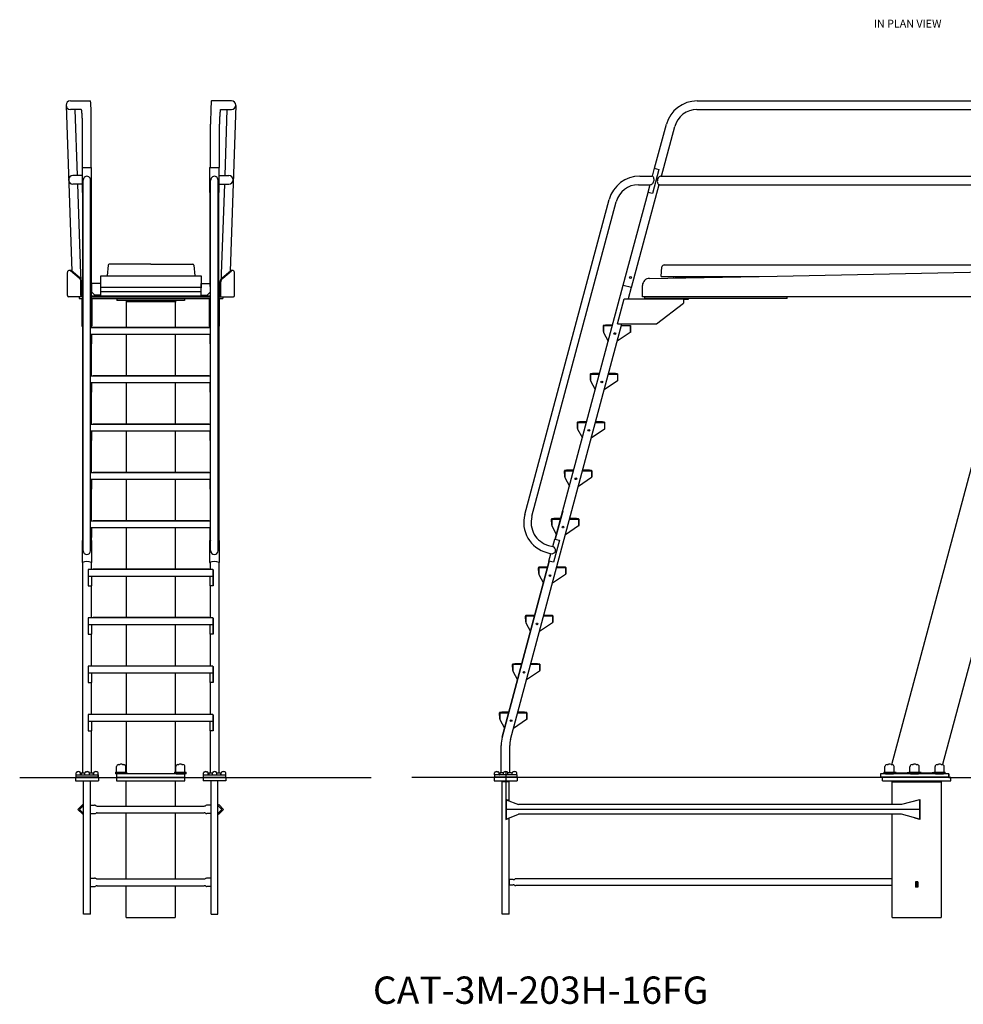
# Model space of a CAD drawing. Extents: x -39 to 303, y -321 to 124.
# Drawn here: x -29 to 178, y -321 to -105 of the extents above; entities that cross this region are included whole.
import ezdxf

# ---------------------------------------------------------------- set-up
doc = ezdxf.new("R2010")
doc.units = 0
doc.header["$LTSCALE"] = 6
doc.header["$MEASUREMENT"] = 0
doc.layers.get('0').update_dxf_attribs({"linetype": 'CONTINUOUS'})
doc.styles.add('ARIAL', font='ARIAL.TTF')
doc.styles.get("Standard").update_dxf_attribs({"font": 'simplex'})

msp = doc.modelspace()

# ---------------------------------------------------------------- linework, layer by layer
at = {"color": 7}
for p, q in [((-17.7, -123.1), (-13.3, -123.1)), ((-13.26, -123.14), (-13.3, -123.1)), ((13.26, -123.14), (13.3, -123.1)), ((17.69, -123.1), (13.3, -123.1)), ((119.91, -123.1), (223.59, -123.1)), ((-18.65, -124.1), (-17.36, -160.48)), ((-15.31, -125), (-17.7, -125)), ((-16.71, -125), (-16.2, -139.47)), ((-15.25, -125.05), (-15.31, -125)), ((15.24, -125.05), (15.3, -125)), ((15.3, -125), (17.69, -125)), ((16.7, -125), (16.19, -139.47)), ((18.64, -124.1), (17.36, -160.48)), ((119.9, -125), (223.59, -125)), ((-15.05, -137.73), (-15.05, -128.24)), ((-13.1, -137.73), (-13.1, -128.24)), ((13.1, -137.73), (13.1, -128.24)), ((15.05, -137.73), (15.05, -128.24)), ((110.6, -137.9), (113.2, -128.24)), ((112.11, -139.6), (115.02, -128.74)), ((-15.11, -137.73), (-15.11, -143.23)), ((-15.11, -137.73), (-13.03, -137.73)), ((-13.03, -141.56), (-13.03, -137.73)), ((12.86, -137.73), (12.86, -143.23)), ((12.86, -137.73), (14.99, -137.73)), ((14.99, -141.67), (14.99, -137.73)), ((110.53, -137.88), (110.07, -139.62)), ((111.54, -138.15), (110.12, -143.46)), ((110.53, -137.88), (111.54, -138.15)), ((-15.11, -139.47), (-17.12, -139.47)), ((-14.89, -221.9), (-14.89, -140.47)), ((-13.26, -221.9), (-13.26, -140.47)), ((13.11, -163.87), (13.11, -140.47)), ((14.74, -163.87), (14.74, -140.47)), ((15.11, -139.47), (17.11, -139.47)), ((107.34, -139.6), (109.96, -139.6)), ((111.99, -139.6), (222.31, -139.6)), ((-15.11, -141.37), (-17.12, -141.37)), ((-16.13, -141.37), (-15.44, -161.07)), ((-13.03, -143.23), (-13.03, -141.56)), ((14.99, -143.23), (14.99, -141.67)), ((15.11, -141.37), (17.11, -141.37)), ((16.13, -141.37), (15.44, -161.07)), ((105.56, -164.06), (111.6, -141.49)), ((107.05, -141.5), (109.66, -141.5)), ((109.56, -141.5), (109.11, -143.19)), ((111.71, -141.5), (221.42, -141.5)), ((-15.11, -143.23), (-14.89, -143.23)), ((-15.02, -143.23), (-15.02, -163.87)), ((-13.26, -143.23), (-13.03, -143.23)), ((-13.12, -143.23), (-13.12, -163.87)), ((12.86, -143.23), (13.11, -143.23)), ((12.98, -163.87), (12.98, -143.23)), ((14.74, -143.23), (14.99, -143.23)), ((14.88, -163.87), (14.88, -143.23)), ((82.09, -213.93), (100.62, -144.75)), ((103.72, -163.56), (109.18, -143.21)), ((110.12, -143.46), (109.11, -143.19)), ((83.66, -214.32), (102.17, -145.24)), ((-9.43, -159.2), (-9.63, -161.5)), ((0, -158.97), (-9.18, -158.97)), ((0, -158.97), (9.17, -158.97)), ((9.42, -159.2), (9.62, -161.5)), ((112.04, -161.63), (112.22, -159.56)), ((112.71, -159.1), (137.49, -159.1)), ((137.49, -159.1), (191.47, -159.1)), ((-18.36, -165.85), (-18.36, -160.85)), ((-15.78, -162), (-17.67, -160.38)), ((-15.62, -161.97), (-17.48, -160.38)), ((-15.44, -161.07), (-15.44, -161.11)), ((-15.44, -161.11), (-15.4, -162.21)), ((-11, -161.5), (11, -161.5)), ((-11, -164.12), (-11, -161.5)), ((11, -161.5), (11, -164.11)), ((13.11, -221.9), (13.11, -161.19)), ((14.74, -221.9), (14.74, -161.19)), ((15.44, -161.11), (15.4, -162.21)), ((15.44, -161.07), (15.44, -161.11)), ((15.62, -161.97), (17.48, -160.38)), ((15.77, -162), (17.66, -160.38)), ((18.36, -165.85), (18.36, -160.85)), ((109.49, -162.1), (137.49, -161.56)), ((112.04, -161.63), (133.58, -161.63)), ((114.79, -162), (114.79, -161.63)), ((115.1, -162), (115.1, -161.94)), ((117.29, -161.94), (115.1, -161.94)), ((117.29, -161.63), (117.29, -161.94)), ((137.49, -161.56), (211.42, -160.1)), ((-15.36, -165.85), (-15.36, -162.85)), ((-15.18, -162.75), (-15.02, -162.91)), ((-15.18, -165.85), (-15.17, -162.85)), ((-15.02, -163.87), (-14.99, -163.81)), ((-15.02, -163.87), (-15.02, -219.61)), ((-13.25, -164), (-13, -164)), ((-13.16, -163.81), (-13.12, -163.87)), ((-13.12, -163.87), (-13.12, -172.9)), ((-13, -164), (-13.12, -164)), ((-13, -165.05), (-13, -163.22)), ((-11, -163.22), (-13, -163.22)), ((-11, -163.22), (-13, -163.22)), ((-11, -165.91), (-11, -163.22)), ((-11, -165.91), (-11, -163.22)), ((-11, -164), (11, -164)), ((-11, -164), (11, -164)), ((11, -165.91), (11, -163.22)), ((11, -163.22), (12.98, -163.22)), ((13.01, -163.81), (12.98, -163.87)), ((12.98, -163.87), (12.98, -172.9)), ((14.88, -163.87), (14.84, -163.81)), ((15.18, -162.75), (14.88, -163.07)), ((14.88, -163.87), (14.88, -219.61)), ((15.18, -162.75), (15.02, -162.91)), ((15.17, -165.85), (15.17, -162.85)), ((15.36, -165.85), (15.36, -162.85)), ((88.77, -219.35), (103.72, -163.57)), ((103.73, -163.53), (105.56, -164.03)), ((104.9, -166.5), (105.56, -164.03)), ((107.94, -166.1), (107.94, -163.6)), ((-15.02, -166.1), (-18.11, -166.1)), ((-15.02, -166.1), (-18.11, -166.1)), ((-15.75, -166.1), (-15.75, -166.47)), ((-15.75, -166.47), (-15.02, -166.47)), ((-15.11, -165.91), (-15.02, -165.91)), ((-13.12, -164.92), (-12.18, -165.91)), ((-13.12, -165.91), (12.98, -165.91)), ((-12, -166.1), (-13.12, -166.1)), ((-13.11, -166.1), (-13.12, -166.1)), ((-13.12, -166.47), (12.98, -166.47)), ((-13.11, -166.1), (12.98, -166.1)), ((-13.06, -164.99), (-13, -164.99)), ((-13, -165), (-13.04, -165)), ((-11, -165.72), (-12.36, -165.72)), ((11, -165), (-11, -165)), ((11, -165.72), (12.36, -165.72)), ((12.98, -165.07), (12.18, -165.91)), ((14.88, -165.91), (15.11, -165.91)), ((14.88, -166.1), (18.11, -166.1)), ((14.88, -166.47), (15.75, -166.47)), ((15.75, -166.1), (15.75, -166.47)), ((109.49, -166.1), (107.94, -166.1)), ((109.49, -166.1), (107.94, -166.1)), ((108.44, -166.48), (108.44, -166.1)), ((109.49, -166.48), (108.44, -166.48)), ((131.94, -166.1), (109.49, -166.1)), ((137.49, -166.48), (109.49, -166.48)), ((137.49, -166.1), (111.39, -166.1)), ((212.94, -166.1), (137.49, -166.1)), ((139.69, -166.48), (137.49, -166.48)), ((139.69, -166.48), (139.69, -166.1)), ((-15.21, -166.73), (-15.21, -172.53)), ((-15.02, -172.53), (-15.02, -166.77)), ((-13.12, -166.77), (-13.12, -172.53)), ((-12.94, -172.53), (-12.94, -166.73)), ((-7.5, -166.53), (-7.5, -166.91)), ((7.35, -166.53), (-7.5, -166.53)), ((7.35, -166.91), (-7.5, -166.91)), ((-5.5, -166.91), (5.56, -166.91)), ((-5.5, -167.11), (5.52, -167.11)), ((-5.42, -167.11), (-5.42, -172.85)), ((5.33, -167.11), (5.33, -172.85)), ((7.35, -166.53), (7.35, -166.91)), ((12.79, -166.73), (12.79, -172.53)), ((12.98, -172.53), (12.98, -166.77)), ((14.88, -166.77), (14.88, -172.53)), ((15.06, -172.53), (15.06, -166.73)), ((102.47, -172.03), (103.94, -166.53)), ((102.47, -172.03), (103.94, -166.53)), ((103.94, -166.53), (117.94, -166.53)), ((111, -172.03), (116.94, -167.53)), ((116.94, -166.53), (116.94, -167.53)), ((117.94, -166.71), (116.94, -166.71)), ((117.94, -166.53), (117.94, -166.71)), ((162.68, -268.84), (189.98, -166.97)), ((201.11, -166.97), (173.81, -268.84)), ((-15.21, -172.53), (-15.02, -172.53)), ((13.11, -172.9), (-13.26, -172.9)), ((-13.12, -172.53), (-12.94, -172.53)), ((-12.7, -172.85), (-12.7, -172.9)), ((12.81, -172.85), (-12.7, -172.85)), ((12.81, -172.88), (-12.7, -172.88)), ((12.55, -172.85), (12.55, -172.9)), ((12.79, -172.53), (12.98, -172.53)), ((14.88, -172.53), (15.06, -172.53)), ((78.96, -263.3), (103.42, -172.03)), ((99.33, -172.44), (99.33, -173.76)), ((99.35, -172.47), (99.42, -172.38)), ((99.39, -173.76), (99.35, -172.47)), ((101.36, -172.38), (99.39, -172.38)), ((99.39, -172.44), (99.39, -173.94)), ((99.39, -172.44), (101.34, -172.44)), ((99.39, -172.47), (99.39, -173.76)), ((99.42, -172.38), (101.35, -172.39)), ((101.34, -172.44), (99.42, -172.44)), ((101.37, -172.33), (99.83, -172.33)), ((101.36, -172.37), (99.83, -172.37)), ((101.36, -172.38), (99.83, -172.38)), ((102.47, -172.03), (111, -172.03)), ((103.34, -172.4), (105.27, -172.41)), ((105.26, -172.44), (105.26, -173.94)), ((105.26, -172.47), (105.26, -173.76)), ((105.27, -172.41), (105.32, -172.48)), ((105.32, -172.48), (105.32, -173.77)), ((105.33, -172.44), (105.33, -173.76)), ((13.11, -174.4), (-13.26, -174.4)), ((-13.07, -174.4), (-13.07, -176.46)), ((-5.42, -174.4), (-5.42, -183.52)), ((5.33, -174.4), (5.33, -183.52)), ((12.92, -174.4), (12.92, -176.46)), ((99.39, -173.94), (100.43, -175.86)), ((105.26, -173.94), (102.39, -175.89)), ((105.32, -173.77), (105.28, -173.95)), ((-13.26, -176.46), (-13.07, -176.46)), ((-13.12, -176.46), (-13.12, -183.52)), ((13.11, -176.46), (12.92, -176.46)), ((12.98, -176.46), (12.98, -183.52)), ((13.11, -183.52), (-13.26, -183.52)), ((12.81, -183.47), (-12.7, -183.47)), ((-12.7, -183.47), (-12.7, -183.52)), ((12.81, -183.5), (-12.7, -183.5)), ((12.81, -183.47), (12.81, -183.52)), ((96.48, -183.07), (96.48, -184.39)), ((96.5, -183.1), (96.57, -183)), ((96.54, -184.39), (96.5, -183.1)), ((98.51, -183.01), (96.54, -183.01)), ((96.54, -183.07), (98.5, -183.07)), ((96.54, -183.07), (96.54, -184.57)), ((96.54, -183.1), (96.54, -184.39)), ((96.57, -183), (98.5, -183.01)), ((98.5, -183.07), (96.57, -183.07)), ((98.53, -182.96), (96.98, -182.96)), ((98.52, -182.99), (96.98, -182.99)), ((98.51, -183.01), (96.98, -183.01)), ((102.39, -183.07), (100.46, -183.07)), ((100.46, -183.07), (102.42, -183.07)), ((101.98, -182.99), (100.48, -182.99)), ((101.98, -183.01), (100.48, -183.01)), ((102.42, -183.01), (100.48, -183.01)), ((101.98, -182.96), (100.49, -182.96)), ((100.49, -183.02), (102.42, -183.03)), ((101.98, -182.96), (101.98, -183.01)), ((102.42, -183.03), (102.47, -183.11)), ((102.42, -183.07), (102.42, -184.57)), ((102.42, -183.1), (102.42, -184.39)), ((102.47, -183.11), (102.47, -184.4)), ((102.48, -183.07), (102.48, -184.39)), ((13.11, -185.02), (-13.26, -185.02)), ((-13.07, -185.02), (-13.07, -187.08)), ((-5.42, -185.02), (-5.42, -194.14)), ((5.33, -185.02), (5.33, -194.09)), ((12.92, -185.02), (12.92, -187.08)), ((96.54, -184.57), (97.58, -186.48)), ((102.42, -184.57), (99.54, -186.51)), ((102.47, -184.4), (102.43, -184.57)), ((-13.26, -187.08), (-13.07, -187.08)), ((-13.12, -187.08), (-13.12, -194.14)), ((13.11, -187.08), (12.92, -187.08)), ((12.98, -187.08), (12.98, -194.14)), ((13.11, -194.14), (-13.26, -194.14)), ((12.81, -194.09), (-12.7, -194.09)), ((-12.7, -194.09), (-12.7, -194.14)), ((12.81, -194.12), (-12.7, -194.12)), ((12.81, -194.09), (12.81, -194.14)), ((93.63, -193.69), (93.63, -195.02)), ((93.66, -193.72), (93.72, -193.63)), ((93.69, -195.02), (93.66, -193.72)), ((95.66, -193.63), (93.69, -193.63)), ((93.69, -193.69), (93.69, -195.19)), ((93.69, -193.69), (95.65, -193.69)), ((93.69, -193.72), (93.69, -195.02)), ((93.72, -193.63), (95.66, -193.64)), ((95.65, -193.69), (93.72, -193.69)), ((95.68, -193.58), (94.13, -193.58)), ((95.67, -193.62), (94.13, -193.62)), ((95.66, -193.63), (94.13, -193.63)), ((97.62, -193.69), (99.57, -193.69)), ((99.54, -193.69), (97.62, -193.69)), ((99.57, -193.63), (97.63, -193.63)), ((99.13, -193.63), (97.63, -193.63)), ((99.13, -193.62), (97.64, -193.62)), ((97.64, -193.65), (99.57, -193.66)), ((99.13, -193.58), (97.65, -193.58)), ((99.13, -193.58), (99.13, -193.63)), ((99.57, -193.66), (99.62, -193.73)), ((99.57, -193.69), (99.57, -195.19)), ((99.57, -193.72), (99.57, -195.02)), ((99.62, -193.73), (99.63, -195.02)), ((99.63, -193.69), (99.63, -195.02)), ((13.11, -195.64), (-13.26, -195.64)), ((-13.07, -195.64), (-13.07, -197.7)), ((-5.42, -195.64), (-5.42, -204.76)), ((5.33, -195.64), (5.33, -204.76)), ((12.92, -195.64), (12.92, -197.7)), ((93.69, -195.19), (94.73, -197.11)), ((99.57, -195.19), (96.69, -197.14)), ((99.63, -195.02), (99.59, -195.2)), ((-13.26, -197.7), (-13.07, -197.7)), ((-13.12, -197.7), (-13.12, -204.76)), ((13.11, -197.7), (12.92, -197.7)), ((12.98, -197.7), (12.98, -204.76)), ((13.11, -204.76), (-13.26, -204.76)), ((12.81, -204.71), (-12.7, -204.71)), ((-12.7, -204.71), (-12.7, -204.76)), ((12.81, -204.74), (-12.7, -204.74)), ((12.81, -204.71), (12.81, -204.76)), ((90.78, -204.32), (90.78, -205.64)), ((90.81, -204.35), (90.88, -204.25)), ((90.85, -205.64), (90.81, -204.35)), ((92.82, -204.26), (90.84, -204.26)), ((90.85, -204.32), (92.8, -204.32)), ((90.85, -204.32), (90.85, -205.82)), ((90.85, -204.35), (90.85, -205.64)), ((90.88, -204.25), (92.81, -204.26)), ((92.8, -204.32), (90.88, -204.32)), ((92.83, -204.21), (91.28, -204.21)), ((92.82, -204.24), (91.28, -204.24)), ((92.82, -204.26), (91.28, -204.26)), ((96.69, -204.32), (94.77, -204.32)), ((94.77, -204.32), (96.72, -204.32)), ((96.29, -204.26), (94.78, -204.26)), ((96.73, -204.26), (94.78, -204.26)), ((96.29, -204.24), (94.79, -204.24)), ((96.29, -204.21), (94.8, -204.21)), ((94.8, -204.27), (96.73, -204.28)), ((96.29, -204.21), (96.29, -204.26)), ((96.72, -204.32), (96.72, -205.82)), ((96.72, -204.35), (96.72, -205.64)), ((96.73, -204.28), (96.77, -204.36)), ((96.77, -204.36), (96.78, -205.65)), ((96.79, -204.32), (96.79, -205.64)), ((13.11, -206.26), (-13.26, -206.26)), ((-13.07, -206.26), (-13.07, -208.32)), ((-5.42, -206.26), (-5.42, -215.38)), ((5.33, -206.26), (5.33, -215.38)), ((12.92, -206.26), (12.92, -208.32)), ((90.85, -205.82), (91.89, -207.73)), ((96.72, -205.82), (93.85, -207.76)), ((96.78, -205.65), (96.74, -205.82)), ((-13.26, -208.32), (-13.07, -208.32)), ((-13.12, -208.32), (-13.12, -215.38)), ((13.11, -208.32), (12.92, -208.32)), ((12.98, -208.32), (12.98, -215.38)), ((90.42, -213.19), (88.77, -219.35)), ((13.11, -215.38), (-13.26, -215.38)), ((12.81, -215.33), (-12.7, -215.33)), ((-12.7, -215.33), (-12.7, -215.38)), ((12.81, -215.36), (-12.7, -215.36)), ((12.81, -215.33), (12.81, -215.38)), ((87.94, -214.94), (87.94, -216.27)), ((87.96, -214.97), (88.03, -214.88)), ((88, -216.27), (87.96, -214.97)), ((89.97, -214.88), (88, -214.88)), ((88, -214.94), (88, -216.44)), ((88, -214.94), (89.95, -214.94)), ((88, -214.97), (88, -216.27)), ((88.03, -214.88), (89.96, -214.89)), ((89.95, -214.94), (88.03, -214.94)), ((89.98, -214.83), (88.44, -214.83)), ((89.97, -214.87), (88.44, -214.87)), ((89.97, -214.88), (88.44, -214.88)), ((91.92, -214.94), (93.88, -214.94)), ((93.85, -214.94), (91.92, -214.94)), ((93.44, -214.87), (91.94, -214.87)), ((93.88, -214.88), (91.94, -214.88)), ((93.44, -214.88), (91.94, -214.88)), ((93.44, -214.83), (91.95, -214.83)), ((91.95, -214.9), (93.88, -214.91)), ((93.44, -214.83), (93.44, -214.88)), ((93.88, -214.91), (93.93, -214.98)), ((93.88, -214.94), (93.88, -216.44)), ((93.88, -214.97), (93.88, -216.27)), ((93.93, -214.98), (93.93, -216.28)), ((93.94, -214.94), (93.94, -216.27)), ((13.11, -216.88), (-13.26, -216.88)), ((-13.07, -216.88), (-13.07, -218.94)), ((-5.42, -216.88), (-5.42, -225.95)), ((5.33, -216.88), (5.33, -225.95)), ((12.92, -216.88), (12.92, -218.94)), ((88, -216.44), (89.04, -218.36)), ((93.88, -216.44), (91, -218.39)), ((93.93, -216.28), (93.89, -216.45)), ((-15.11, -219.66), (-15.11, -224.49)), ((-13.26, -218.94), (-13.07, -218.94)), ((-13.12, -218.94), (-13.12, -219.61)), ((-13.03, -219.66), (-13.03, -224.49)), ((12.89, -219.66), (12.89, -224.49)), ((12.92, -218.94), (12.92, -219.63)), ((14.88, -218.94), (14.88, -219.61)), ((14.97, -219.66), (14.97, -224.49)), ((88.23, -220.95), (88.67, -219.32)), ((89.69, -219.59), (88.4, -224.42)), ((88.67, -219.32), (89.69, -219.59)), ((86.9, -222.27), (87.81, -222.52)), ((87.32, -220.7), (88.23, -220.95)), ((87.37, -224.15), (87.81, -222.52)), ((-15.11, -224.49), (-15.02, -224.49)), ((-15.02, -224.44), (-15.02, -270.67)), ((-13.12, -224.44), (-13.12, -226)), ((-13.12, -224.49), (-13.03, -224.49)), ((12.89, -224.49), (12.98, -224.49)), ((12.98, -224.44), (12.98, -226)), ((14.88, -224.44), (14.88, -270.67)), ((14.88, -224.49), (14.97, -224.49)), ((87.48, -224.18), (77.13, -262.82)), ((77.13, -262.81), (87.48, -224.18)), ((88.4, -224.42), (87.37, -224.15)), ((-13.82, -226.06), (-13.82, -227.56)), ((-13.82, -226.06), (-13.82, -229.56)), ((-13.73, -226.02), (-13.79, -226.06)), ((-13.79, -226.06), (-13.79, -227.5)), ((13.61, -226), (-13.76, -226)), ((-13.76, -226), (-13.76, -227.5)), ((-13.76, -226.94), (-13.76, -229.56)), ((12.81, -225.95), (-12.7, -225.95)), ((-12.7, -225.95), (-12.7, -226)), ((12.81, -225.98), (-12.7, -225.98)), ((12.81, -225.95), (12.81, -226)), ((13.67, -226.06), (13.52, -226.06)), ((13.58, -226.02), (13.64, -226.06)), ((13.61, -226), (13.61, -227.5)), ((13.61, -226.94), (13.61, -229.56)), ((13.64, -226.06), (13.64, -227.5)), ((13.67, -226.06), (13.67, -229.56)), ((13.67, -226.06), (13.67, -227.56)), ((85.09, -225.57), (85.09, -226.89)), ((85.11, -225.6), (85.18, -225.5)), ((85.15, -226.89), (85.11, -225.6)), ((87.12, -225.51), (85.15, -225.51)), ((85.15, -225.57), (87.11, -225.57)), ((85.15, -225.57), (85.15, -227.07)), ((85.15, -225.6), (85.15, -226.89)), ((85.18, -225.5), (87.12, -225.51)), ((87.11, -225.57), (85.18, -225.57)), ((87.14, -225.46), (85.59, -225.46)), ((87.13, -225.49), (85.59, -225.49)), ((87.12, -225.51), (85.59, -225.51)), ((91, -225.57), (89.07, -225.57)), ((89.07, -225.57), (91.03, -225.57)), ((90.59, -225.49), (89.09, -225.49)), ((90.59, -225.51), (89.09, -225.51)), ((91.03, -225.51), (89.09, -225.51)), ((90.59, -225.46), (89.1, -225.46)), ((89.1, -225.52), (91.03, -225.53)), ((90.59, -225.46), (90.59, -225.51)), ((91.03, -225.53), (91.08, -225.61)), ((91.03, -225.57), (91.03, -227.07)), ((91.03, -225.6), (91.03, -226.89)), ((91.09, -226.9), (91.05, -227.07)), ((91.08, -225.61), (91.09, -226.9)), ((91.09, -225.57), (91.09, -226.89)), ((-13.82, -227.56), (-13.76, -227.56)), ((13.67, -227.5), (-13.76, -227.5)), ((-13.07, -227.5), (-13.07, -229.56)), ((-5.42, -227.5), (-5.42, -236.62)), ((5.33, -227.5), (5.33, -236.62)), ((12.92, -227.5), (12.92, -229.56)), ((13.67, -227.56), (13.61, -227.56)), ((85.15, -227.07), (86.19, -228.98)), ((91.03, -227.07), (88.15, -229.01)), ((-13.82, -229.56), (-13.07, -229.56)), ((-13.12, -229.56), (-13.12, -236.62)), ((13.67, -229.56), (12.92, -229.56)), ((12.98, -229.56), (12.98, -236.62)), ((-13.82, -236.68), (-13.82, -238.18)), ((-13.82, -236.68), (-13.82, -240.18)), ((-13.73, -236.64), (-13.79, -236.68)), ((-13.79, -236.68), (-13.79, -238.12)), ((13.61, -236.62), (-13.76, -236.62)), ((-13.76, -236.62), (-13.76, -238.12)), ((-13.76, -237.56), (-13.76, -240.18)), ((12.81, -236.57), (-12.7, -236.57)), ((-12.7, -236.57), (-12.7, -236.62)), ((12.81, -236.6), (-12.7, -236.6)), ((12.81, -236.57), (12.81, -236.62)), ((13.58, -236.64), (13.64, -236.68)), ((13.61, -236.62), (13.61, -238.12)), ((13.61, -237.56), (13.61, -240.18)), ((13.64, -236.68), (13.64, -238.12)), ((13.67, -236.68), (13.67, -240.18)), ((13.67, -236.68), (13.67, -238.18)), ((82.24, -236.19), (82.24, -237.52)), ((82.27, -236.22), (82.34, -236.13)), ((82.31, -237.52), (82.27, -236.22)), ((84.28, -236.13), (82.3, -236.13)), ((82.31, -236.19), (82.31, -237.69)), ((82.31, -236.19), (84.26, -236.19)), ((82.31, -236.22), (82.31, -237.52)), ((82.31, -237.69), (83.35, -239.61)), ((82.34, -236.13), (84.27, -236.14)), ((84.26, -236.19), (82.34, -236.19)), ((84.29, -236.08), (82.74, -236.08)), ((84.28, -236.12), (82.74, -236.12)), ((84.28, -236.13), (82.74, -236.13)), ((88.18, -237.69), (85.3, -239.64)), ((86.23, -236.19), (88.18, -236.19)), ((88.15, -236.19), (86.23, -236.19)), ((88.18, -236.13), (86.24, -236.13)), ((87.74, -236.13), (86.24, -236.13)), ((87.74, -236.12), (86.25, -236.12)), ((87.74, -236.08), (86.26, -236.08)), ((86.26, -236.15), (88.19, -236.16)), ((87.74, -236.08), (87.74, -236.13)), ((88.18, -236.19), (88.18, -237.69)), ((88.18, -236.22), (88.18, -237.52)), ((88.19, -236.16), (88.23, -236.23)), ((88.24, -237.53), (88.2, -237.7)), ((88.23, -236.23), (88.24, -237.53)), ((88.24, -236.19), (88.24, -237.52)), ((-13.82, -238.18), (-13.76, -238.18)), ((13.67, -238.12), (-13.76, -238.12)), ((-13.07, -238.12), (-13.07, -240.18)), ((-5.42, -238.12), (-5.42, -247.19)), ((5.33, -238.12), (5.33, -247.24)), ((12.92, -238.12), (12.92, -240.18)), ((13.67, -238.18), (13.61, -238.18)), ((-13.82, -240.18), (-13.07, -240.18)), ((-13.12, -240.18), (-13.12, -247.24)), ((13.67, -240.18), (12.92, -240.18)), ((12.98, -240.18), (12.98, -247.24)), ((-13.82, -247.3), (-13.82, -248.8)), ((-13.82, -247.3), (-13.82, -250.8)), ((-13.73, -247.26), (-13.79, -247.3)), ((-13.79, -247.3), (-13.79, -248.74)), ((13.61, -247.24), (-13.76, -247.24)), ((-13.76, -247.24), (-13.76, -248.74)), ((-13.76, -248.18), (-13.76, -250.8)), ((12.81, -247.19), (-12.7, -247.19)), ((-12.7, -247.19), (-12.7, -247.24)), ((12.81, -247.22), (-12.7, -247.22)), ((12.81, -247.19), (12.81, -247.24)), ((13.58, -247.26), (13.64, -247.3)), ((13.61, -247.24), (13.61, -248.74)), ((13.61, -248.18), (13.61, -250.8)), ((13.64, -247.3), (13.64, -248.74)), ((13.67, -247.3), (13.67, -250.8)), ((13.67, -247.3), (13.67, -248.8)), ((79.4, -246.82), (79.4, -248.14)), ((79.42, -246.85), (79.49, -246.75)), ((79.46, -248.14), (79.42, -246.85)), ((81.43, -246.76), (79.46, -246.76)), ((79.46, -246.82), (81.41, -246.82)), ((79.46, -246.82), (79.46, -248.32)), ((79.46, -246.85), (79.46, -248.14)), ((79.46, -248.32), (80.5, -250.23)), ((79.49, -246.75), (81.42, -246.76)), ((81.41, -246.82), (79.49, -246.82)), ((81.44, -246.71), (79.9, -246.71)), ((81.43, -246.74), (79.9, -246.74)), ((81.43, -246.76), (79.9, -246.76)), ((85.34, -248.32), (82.46, -250.26)), ((85.31, -246.82), (83.38, -246.82)), ((83.38, -246.82), (85.34, -246.82)), ((84.9, -246.74), (83.4, -246.74)), ((84.9, -246.76), (83.4, -246.76)), ((85.34, -246.76), (83.4, -246.76)), ((84.9, -246.71), (83.41, -246.71)), ((83.41, -246.77), (85.34, -246.78)), ((84.9, -246.71), (84.9, -246.76)), ((85.34, -246.78), (85.39, -246.86)), ((85.34, -246.82), (85.34, -248.32)), ((85.34, -246.85), (85.34, -248.14)), ((85.39, -248.15), (85.35, -248.32)), ((85.39, -246.86), (85.39, -248.15)), ((85.4, -246.82), (85.4, -248.14)), ((-13.82, -248.8), (-13.76, -248.8)), ((-13.82, -250.8), (-13.07, -250.8)), ((13.67, -248.74), (-13.76, -248.74)), ((-13.12, -250.8), (-13.12, -257.86)), ((-13.07, -248.74), (-13.07, -250.8)), ((-5.42, -248.74), (-5.42, -257.81)), ((5.33, -248.74), (5.33, -257.86)), ((12.92, -248.74), (12.92, -250.8)), ((13.67, -250.8), (12.92, -250.8)), ((12.98, -250.8), (12.98, -257.86)), ((13.67, -248.8), (13.61, -248.8)), ((-13.82, -257.92), (-13.82, -261.42)), ((-13.82, -257.92), (-13.82, -259.42)), ((-13.82, -259.42), (-13.76, -259.42)), ((-13.73, -257.88), (-13.79, -257.92)), ((-13.79, -257.92), (-13.79, -259.36)), ((13.61, -257.86), (-13.76, -257.86)), ((-13.76, -257.86), (-13.76, -259.36)), ((-13.76, -258.8), (-13.76, -261.42)), ((13.67, -259.36), (-13.76, -259.36)), ((-13.07, -259.36), (-13.07, -261.42)), ((12.81, -257.81), (-12.7, -257.81)), ((-12.7, -257.81), (-12.7, -257.86)), ((12.81, -257.84), (-12.7, -257.84)), ((-5.42, -259.36), (-5.42, -270.52)), ((5.33, -259.36), (5.33, -270.52)), ((12.81, -257.81), (12.81, -257.86)), ((12.92, -259.36), (12.92, -261.42)), ((13.58, -257.88), (13.64, -257.92)), ((13.61, -257.86), (13.61, -259.36)), ((13.61, -258.8), (13.61, -261.42)), ((13.67, -259.42), (13.61, -259.42)), ((13.64, -257.92), (13.64, -259.36)), ((13.67, -257.92), (13.67, -259.42)), ((13.67, -257.92), (13.67, -261.42)), ((76.55, -257.44), (76.55, -258.77)), ((76.57, -257.47), (76.64, -257.38)), ((76.61, -258.77), (76.57, -257.47)), ((78.58, -257.38), (76.61, -257.38)), ((76.61, -257.44), (76.61, -258.95)), ((76.61, -257.44), (78.57, -257.44)), ((76.61, -257.47), (76.61, -258.77)), ((76.61, -258.95), (77.65, -260.86)), ((76.64, -257.38), (78.57, -257.39)), ((78.57, -257.44), (76.64, -257.44)), ((78.6, -257.33), (77.05, -257.33)), ((78.59, -257.37), (77.05, -257.37)), ((78.58, -257.38), (77.05, -257.38)), ((82.49, -258.95), (79.61, -260.89)), ((80.53, -257.44), (82.49, -257.44)), ((82.46, -257.44), (80.53, -257.44)), ((82.05, -257.37), (80.55, -257.37)), ((82.49, -257.38), (80.55, -257.38)), ((82.05, -257.38), (80.55, -257.38)), ((82.05, -257.33), (80.56, -257.33)), ((80.56, -257.4), (82.49, -257.41)), ((82.05, -257.33), (82.05, -257.38)), ((82.49, -257.41), (82.54, -257.48)), ((82.49, -257.44), (82.49, -258.95)), ((82.49, -257.47), (82.49, -258.77)), ((82.55, -258.78), (82.51, -258.95)), ((82.54, -257.48), (82.55, -258.78)), ((82.55, -257.44), (82.55, -258.77)), ((-13.82, -261.42), (-13.07, -261.42)), ((-13.12, -261.42), (-13.12, -270.67)), ((13.67, -261.42), (12.92, -261.42)), ((12.98, -261.42), (12.98, -270.67)), ((76.89, -270.67), (76.89, -264.61)), ((78.79, -270.67), (78.79, -264.61)), ((-7.55, -270.52), (-7.55, -269.29)), ((-7.09, -268.84), (-6.86, -268.84)), ((-6.22, -268.84), (-5.99, -268.84)), ((-5.53, -270.52), (-5.53, -269.29)), ((5.45, -270.52), (5.45, -269.29)), ((5.91, -268.84), (6.14, -268.84)), ((6.78, -268.84), (7.01, -268.84)), ((7.47, -270.52), (7.47, -269.29)), ((161.18, -270.52), (161.18, -269.29)), ((161.64, -268.84), (161.87, -268.84)), ((162.51, -268.84), (162.74, -268.84)), ((163.2, -270.52), (163.2, -269.29)), ((166.68, -270.52), (166.68, -269.29)), ((167.14, -268.84), (167.37, -268.84)), ((168.01, -268.84), (168.24, -268.84)), ((168.7, -270.52), (168.7, -269.29)), ((172.18, -270.52), (172.18, -269.29)), ((172.64, -268.84), (172.87, -268.84)), ((173.51, -268.84), (173.74, -268.84)), ((174.2, -270.52), (174.2, -269.29)), ((-28.82, -271.68), (48.37, -271.68)), ((-11.54, -271.68), (-16.54, -271.68)), ((-16.54, -271.68), (-16.54, -272.43)), ((-16.45, -271.11), (-16.45, -270.67)), ((-16.45, -271.11), (-11.57, -271.11)), ((-16.45, -271.68), (-16.45, -271.11)), ((-11.58, -271.61), (-16.45, -271.61)), ((-16.45, -271.61), (-11.57, -271.61)), ((-16.45, -271.68), (-11.57, -271.68)), ((-16.22, -270.44), (-16.11, -270.44)), ((-15.79, -270.44), (-15.68, -270.44)), ((-15.45, -271.11), (-15.45, -270.67)), ((-15.32, -270.74), (-15.32, -271.05)), ((-15.26, -270.67), (-14.51, -270.67)), ((-14.51, -271.11), (-14.51, -270.67)), ((-14.28, -270.44), (-14.17, -270.44)), ((-13.86, -270.44), (-13.74, -270.44)), ((-13.52, -271.11), (-13.52, -270.67)), ((-13.52, -270.67), (-12.76, -270.67)), ((-12.7, -270.74), (-12.7, -271.05)), ((-12.57, -271.11), (-12.57, -270.67)), ((-12.23, -270.44), (-12.35, -270.44)), ((-11.8, -270.44), (-11.92, -270.44)), ((-11.58, -271.11), (-11.58, -270.67)), ((-11.58, -271.11), (-11.58, -271.61)), ((-11.57, -271.68), (-11.57, -271.11)), ((-11.54, -271.68), (-11.54, -272.43)), ((-7.8, -270.52), (-5.3, -270.52)), ((-7.8, -270.52), (-7.8, -270.87)), ((-7.8, -270.72), (-5.3, -270.72)), ((7.7, -270.87), (-7.8, -270.87)), ((6.46, -270.87), (-7.54, -270.87)), ((-7.54, -270.87), (-7.54, -271.62)), ((-7.54, -271.62), (7.46, -271.62)), ((-7.54, -271.62), (-7.54, -271.68)), ((7.46, -271.68), (-7.54, -271.68)), ((-7.54, -271.68), (-7.54, -272.43)), ((-5.3, -270.87), (-5.3, -270.52)), ((5.2, -270.52), (5.2, -270.87)), ((5.2, -270.52), (7.7, -270.52)), ((5.2, -270.72), (7.7, -270.72)), ((5.56, -270.87), (7.34, -270.87)), ((7.46, -271.68), (7.46, -270.87)), ((7.46, -272.43), (7.46, -271.68)), ((7.7, -270.87), (7.7, -270.52)), ((11.46, -271.68), (11.46, -272.43)), ((11.46, -271.68), (16.46, -271.68)), ((11.55, -271.11), (11.55, -270.67)), ((11.55, -271.11), (16.43, -271.11)), ((11.55, -271.68), (11.55, -271.11)), ((11.55, -271.61), (16.43, -271.61)), ((11.55, -271.68), (16.43, -271.68)), ((11.78, -270.44), (11.89, -270.44)), ((12.21, -270.44), (12.32, -270.44)), ((12.55, -271.11), (12.55, -270.67)), ((12.68, -270.74), (12.68, -271.05)), ((12.74, -270.67), (13.49, -270.67)), ((13.49, -271.11), (13.49, -270.67)), ((13.72, -270.44), (13.83, -270.44)), ((14.14, -270.44), (14.26, -270.44)), ((14.48, -271.11), (14.48, -270.67)), ((14.48, -270.67), (15.24, -270.67)), ((15.3, -270.74), (15.3, -271.05)), ((15.43, -271.11), (15.43, -270.67)), ((15.77, -270.44), (15.65, -270.44)), ((16.2, -270.44), (16.08, -270.44)), ((16.42, -271.11), (16.42, -270.67)), ((16.43, -271.68), (16.43, -271.11)), ((16.46, -271.68), (16.46, -272.43)), ((160.19, -271.68), (57.28, -271.68)), ((75.4, -271.67), (75.4, -272.42)), ((80.4, -271.67), (75.4, -271.67)), ((75.4, -272.42), (80.4, -272.42)), ((75.47, -271.11), (75.47, -270.66)), ((80.34, -271.11), (75.47, -271.11)), ((75.47, -271.11), (75.47, -271.68)), ((80.34, -271.61), (75.47, -271.61)), ((80.34, -271.68), (75.47, -271.68)), ((75.7, -270.44), (75.81, -270.44)), ((76.12, -270.44), (76.24, -270.44)), ((76.46, -271.11), (76.46, -270.66)), ((76.59, -270.74), (76.59, -271.05)), ((77.41, -270.67), (76.65, -270.67)), ((77.15, -301.67), (77.15, -272.42)), ((77.41, -271.11), (77.41, -270.66)), ((77.75, -270.44), (77.63, -270.44)), ((77.9, -270.39), (77.9, -278.16)), ((78.18, -270.44), (78.06, -270.44)), ((78.4, -271.11), (78.4, -270.66)), ((79.15, -270.67), (78.4, -270.67)), ((78.65, -276.82), (78.65, -272.42)), ((79.22, -270.74), (79.22, -271.05)), ((79.34, -271.11), (79.34, -270.66)), ((79.68, -270.44), (79.57, -270.44)), ((80.11, -270.44), (80, -270.44)), ((80.34, -271.11), (80.34, -270.66)), ((80.34, -271.11), (80.34, -271.61)), ((80.34, -271.11), (80.34, -271.68)), ((80.4, -271.67), (80.4, -272.42)), ((175.19, -270.87), (160.19, -270.87)), ((160.19, -270.87), (160.19, -271.62)), ((160.19, -270.87), (160.19, -271.62)), ((175.19, -270.87), (160.19, -270.87)), ((160.19, -271.62), (160.19, -271.68)), ((160.19, -271.62), (175.19, -271.62)), ((175.19, -271.62), (160.19, -271.62)), ((175.19, -271.68), (160.19, -271.68)), ((175.65, -271.67), (160.65, -271.67)), ((160.65, -272.42), (160.65, -271.67)), ((160.65, -272.42), (175.65, -272.42)), ((160.93, -270.52), (160.93, -270.87)), ((160.93, -270.52), (163.43, -270.52)), ((160.93, -270.72), (163.43, -270.72)), ((161.29, -270.87), (163.07, -270.87)), ((173.25, -270.87), (162.12, -270.87)), ((162.78, -272.42), (173.53, -272.42)), ((162.78, -277.61), (162.78, -272.42)), ((163.62, -270.57), (163.42, -270.57)), ((163.62, -270.77), (163.42, -270.77)), ((163.43, -270.87), (163.43, -270.52)), ((163.61, -270.67), (166.04, -270.67)), ((166.05, -270.57), (166.43, -270.57)), ((166.05, -270.75), (166.43, -270.75)), ((166.43, -270.52), (168.93, -270.52)), ((166.43, -270.52), (166.43, -270.87)), ((166.43, -270.72), (168.93, -270.72)), ((166.79, -270.87), (168.57, -270.87)), ((168.93, -270.87), (168.93, -270.52)), ((169.13, -270.56), (168.93, -270.56)), ((169.13, -270.77), (168.93, -270.77)), ((169.12, -270.67), (171.52, -270.67)), ((171.52, -270.77), (171.92, -270.76)), ((171.54, -270.57), (171.93, -270.56)), ((171.93, -270.52), (174.43, -270.52)), ((171.93, -270.52), (171.93, -270.87)), ((171.93, -270.72), (174.43, -270.72)), ((172.29, -270.87), (174.07, -270.87)), ((172.29, -270.87), (174.07, -270.87)), ((173.53, -272.42), (173.53, -302.42)), ((174.43, -270.87), (174.43, -270.52)), ((175.19, -271.62), (175.19, -270.87)), ((175.19, -270.87), (175.19, -271.62)), ((175.19, -271.62), (175.19, -271.68)), ((175.19, -271.68), (230.32, -271.68)), ((175.65, -272.42), (175.65, -271.67)), ((-16.54, -272.43), (-11.54, -272.43)), ((-14.79, -301.68), (-14.79, -272.43)), ((-13.29, -301.68), (-13.29, -272.43)), ((-7.54, -272.43), (7.46, -272.43)), ((-5.42, -272.43), (5.33, -272.43)), ((-5.42, -277.93), (-5.42, -272.43)), ((5.33, -272.43), (5.33, -277.93)), ((16.46, -272.43), (11.46, -272.43)), ((13.21, -301.68), (13.21, -272.43)), ((14.71, -301.68), (14.71, -272.43)), ((77.05, -272.53), (78.73, -272.53)), ((162.81, -272.62), (173.66, -272.62)), ((78.63, -276.75), (77.93, -276.5)), ((77.93, -276.5), (77.93, -280.87)), ((77.98, -276.55), (77.98, -280.8)), ((77.98, -276.55), (80.7, -277.61)), ((168.8, -276.55), (164.78, -277.61)), ((167.72, -276.78), (168.81, -276.5)), ((168.8, -276.55), (168.8, -280.8)), ((168.81, -276.5), (168.81, -280.87)), ((-16.03, -278.68), (-14.97, -277.62)), ((-14.97, -279.74), (-16.03, -278.68)), ((-15.68, -278.68), (-14.79, -277.79)), ((-14.79, -279.56), (-15.68, -278.68)), ((-14.79, -277.79), (-14.97, -277.62)), ((-13.29, -277.75), (-12.39, -277.75)), ((-12.15, -277.81), (-12.05, -277.86)), ((-11.81, -277.93), (11.72, -277.93)), ((12.06, -277.81), (11.97, -277.86)), ((13.21, -277.75), (12.3, -277.75)), ((14.71, -277.79), (14.88, -277.62)), ((15.59, -278.68), (14.71, -277.79)), ((14.71, -279.56), (15.59, -278.68)), ((15.94, -278.68), (14.88, -277.62)), ((14.88, -279.74), (15.94, -278.68)), ((168.8, -278.71), (77.98, -278.67)), ((164.78, -277.61), (80.7, -277.61)), ((-14.79, -279.56), (-14.97, -279.74)), ((-13.29, -279.61), (-12.39, -279.61)), ((-12.15, -279.54), (-12.05, -279.49)), ((-11.81, -279.43), (11.72, -279.43)), ((-5.42, -293.93), (-5.42, -279.43)), ((5.33, -279.43), (5.33, -293.93)), ((12.06, -279.54), (11.97, -279.49)), ((13.21, -279.61), (12.3, -279.61)), ((14.71, -279.56), (14.88, -279.74)), ((77.93, -280.87), (78.63, -280.59)), ((77.98, -280.8), (80.7, -279.74)), ((78.65, -301.67), (78.65, -280.53)), ((164.78, -279.74), (80.7, -279.74)), ((162.78, -302.42), (162.78, -279.74)), ((168.8, -280.8), (164.78, -279.74)), ((168.81, -280.87), (167.72, -280.59)), ((-13.29, -293.75), (-12.39, -293.75)), ((-12.15, -293.81), (-12.05, -293.86)), ((-11.81, -293.93), (11.72, -293.93)), ((12.06, -293.81), (11.97, -293.86)), ((13.21, -293.75), (12.3, -293.75)), ((78.65, -293.98), (78.65, -295.36)), ((79.8, -294.04), (79.9, -293.99)), ((162.78, -293.92), (80.14, -293.92)), ((162.72, -293.74), (162.72, -295.56)), ((162.78, -295.42), (162.78, -293.92)), ((-13.29, -295.61), (-12.39, -295.61)), ((-12.15, -295.54), (-12.05, -295.49)), ((-11.81, -295.43), (11.72, -295.43)), ((-5.42, -302.43), (-5.42, -295.43)), ((5.33, -295.43), (5.33, -302.43)), ((12.06, -295.54), (11.97, -295.49)), ((13.21, -295.61), (12.3, -295.61)), ((79.56, -294.1), (78.65, -294.1)), ((78.65, -295.24), (79.56, -295.24)), ((79.8, -295.31), (79.9, -295.36)), ((162.78, -295.42), (80.14, -295.42)), ((167.9, -294.58), (167.9, -295.74)), ((168.4, -294.58), (167.9, -294.58)), ((167.9, -295.06), (168.4, -295.06)), ((168.4, -295.74), (167.9, -295.74)), ((168.4, -294.58), (168.4, -295.74)), ((-13.29, -301.68), (-14.79, -301.68)), ((-5.42, -302.43), (5.33, -302.43)), ((13.21, -301.68), (14.71, -301.68)), ((78.65, -301.67), (77.15, -301.67)), ((162.78, -302.42), (173.53, -302.42))]:
    msp.add_line(p, q, dxfattribs=at)
for centre, radius in [((105.28, -161.88), 0.219), ((101.86, -174.19), 0.195), ((101.86, -174.19), 0.188), ((99.01, -184.82), 0.195), ((99.01, -184.82), 0.188), ((96.16, -195.44), 0.195), ((96.16, -195.44), 0.195), ((96.16, -195.44), 0.188), ((96.16, -195.44), 0.188), ((93.32, -206.07), 0.195), ((93.32, -206.07), 0.188), ((93.32, -206.07), 0.188), ((93.32, -206.07), 0.188), ((90.47, -216.69), 0.188), ((90.47, -216.69), 0.188), ((90.47, -216.69), 0.188), ((90.47, -216.69), 0.188), ((87.62, -227.32), 0.188), ((87.62, -227.32), 0.188), ((87.62, -227.32), 0.188), ((87.62, -227.32), 0.188), ((84.77, -237.94), 0.188), ((84.77, -237.94), 0.188), ((84.77, -237.94), 0.188), ((84.77, -237.94), 0.188), ((81.93, -248.57), 0.188), ((81.93, -248.57), 0.188), ((81.93, -248.57), 0.188), ((81.93, -248.57), 0.188), ((79.08, -259.2), 0.188), ((79.08, -259.2), 0.188), ((79.08, -259.2), 0.188), ((79.08, -259.2), 0.188), ((168.15, -294.82), 0.174), ((168.15, -295.42), 0.133), ((168.15, -295.42), 0.125)]:
    msp.add_circle(centre, radius, dxfattribs=at)
for centre, radius, start, end in [((-17.7, -124.05), 0.95, 90, 270), ((-39.34, -125.65), 26.2, 2.2792, 5.4886), ((39.34, -125.65), 26.2, 174.5114, 177.7208), ((17.69, -124.05), 0.95, 270, 90), ((119.91, -130.05), 6.95, 90, 164.8946), ((-23.38, -126.6), 8.28, 4.5157, 10.795), ((-77.76, -127.18), 64.65, 0.9445, 2.2792), ((77.76, -127.18), 64.65, 177.7208, 179.0555), ((23.38, -126.6), 8.28, 169.205, 175.4843), ((119.9, -130.05), 5.05, 90, 165), ((-35.69, -127.57), 20.62, 1.8737, 4.5157), ((-56.05, -128.24), 41.01, 360, 1.8737), ((-142.21, -128.24), 129.11, 360, 0.9445), ((142.21, -128.24), 129.11, 179.0555, 180), ((56.05, -128.24), 41.01, 178.1263, 180), ((35.68, -127.57), 20.62, 175.4843, 178.1263), ((-17.12, -140.42), 0.95, 90, 270), ((-14.07, -140.47), 0.813, 359.9999, 180.0001), ((13.93, -140.47), 0.813, 359.9999, 180.0001), ((17.11, -140.42), 0.95, 270, 90), ((107.34, -146.55), 6.95, 90, 165), ((109.96, -140.02), 0.418, 75, 89.9493), ((109.96, -140.02), 0.418, 75, 89.9493), ((109.96, -140.02), 0.418, 42.4716, 75), ((109.96, -140.02), 0.418, 42.4716, 75), ((109.73, -140.23), 0.73, 18.0027, 42.4716), ((109.73, -140.23), 0.73, 18.0027, 42.4716), ((109.42, -140.33), 1.05, 0.0573, 18.0027), ((109.42, -140.33), 1.05, 0.0573, 18.0027), ((108.99, -140.33), 1.49, 345, 0.0573), ((108.99, -140.33), 1.49, 345, 0.0573), ((112.68, -140.77), 1.49, 165, 180.0573), ((112.68, -140.77), 1.49, 149.9427, 165), ((112.3, -140.55), 1.05, 131.9973, 149.9427), ((112.09, -140.32), 0.73, 107.5284, 131.9973), ((111.99, -140.02), 0.418, 89.7638, 107.5284), ((107.05, -146.55), 5.05, 90, 165), ((109.67, -141.08), 0.418, 269.0245, 287.5284), ((109.67, -141.08), 0.418, 269.236, 287.5284), ((109.58, -140.79), 0.73, 287.5284, 311.9973), ((109.58, -140.79), 0.73, 287.5284, 311.9973), ((109.37, -140.55), 1.05, 311.9973, 329.9427), ((109.37, -140.55), 1.05, 311.9973, 329.9427), ((108.99, -140.33), 1.49, 329.9427, 345), ((108.99, -140.33), 1.49, 329.9427, 345), ((112.24, -140.77), 1.05, 180.0573, 198.0027), ((111.94, -140.87), 0.73, 198.0027, 222.4716), ((111.71, -141.08), 0.418, 222.4716, 255), ((111.71, -141.08), 0.418, 255, 270.9802), ((-9.18, -159.22), 0.25, 90, 175), ((9.17, -159.22), 0.25, 5, 90), ((112.71, -159.6), 0.5, 90, 175), ((-17.69, -160.85), 0.673, 155.5571, 180), ((-17.93, -160.74), 0.41, 124.0807, 155.5571), ((-17.93, -160.74), 0.41, 92.6042, 124.0807), ((-17.92, -161), 0.673, 68.1613, 92.6042), ((-17.74, -160.74), 0.41, 92.6042, 100.6218), ((-17.73, -161), 0.673, 68.1613, 92.6042), ((-18.02, -161.25), 0.936, 68.0928, 68.1613), ((-16.64, -162.96), 1.29, 34.0807, 49.7356), ((-16.22, -162.69), 0.936, 49.7356, 50.0717), ((-16.45, -162.96), 1.29, 34.0807, 49.7356), ((16.45, -162.96), 1.29, 130.2644, 145.9193), ((16.45, -162.96), 1.29, 130.2644, 145.9193), ((16.64, -162.96), 1.29, 130.2644, 145.9193), ((16.64, -162.96), 1.29, 130.2644, 145.9193), ((16.22, -162.69), 0.936, 129.9283, 130.2644), ((17.73, -161), 0.673, 87.3958, 111.8387), ((17.91, -161), 0.673, 87.3958, 111.8387), ((18.01, -161.25), 0.936, 111.8387, 111.9072), ((17.74, -160.74), 0.41, 79.3782, 87.3958), ((17.93, -160.74), 0.41, 55.9193, 87.3958), ((17.93, -160.74), 0.41, 24.4429, 55.9193), ((17.69, -160.85), 0.673, 360, 24.4429), ((109.44, -163.6), 1.5, 88.1115, 180), ((-16.64, -162.96), 1.29, 18.4257, 34.0807), ((-16.3, -162.85), 0.936, 360, 18.4257), ((-16.45, -162.96), 1.29, 18.4257, 34.0807), ((-16.11, -162.85), 0.936, 0, 18.4257), ((-14.54, -164.59), 0.903, 112.8157, 119.9211), ((-13.61, -164.59), 0.903, 60.0789, 67.1843), ((13.46, -164.59), 0.903, 112.8157, 119.9211), ((14.39, -164.59), 0.903, 60.0789, 67.1979), ((16.11, -162.85), 0.936, 161.5743, 180), ((16.11, -162.85), 0.936, 161.5743, 180), ((16.45, -162.96), 1.29, 145.9193, 161.5743), ((16.45, -162.96), 1.29, 145.9193, 161.5743), ((16.3, -162.85), 0.936, 161.5743, 180), ((16.3, -162.85), 0.936, 161.5743, 180), ((16.64, -162.96), 1.29, 145.9193, 161.5743), ((16.64, -162.96), 1.29, 145.9193, 161.5743), ((-18.11, -165.85), 0.25, 180, 270), ((-15.11, -165.85), 0.25, 180, 270), ((-15.11, -165.85), 0.0626, 180, 270), ((15.11, -165.85), 0.25, 270, 0), ((15.11, -165.85), 0.0626, 270, 0), ((18.11, -165.85), 0.25, 270, 0), ((18.11, -165.85), 0.25, 270, 290.229), ((-15.01, -166.73), 0.2, 93.7442, 180), ((-13.14, -166.73), 0.2, 0, 86.4453), ((12.99, -166.73), 0.2, 93.6875, 180), ((14.86, -166.73), 0.2, 0, 86.3817), ((99.39, -172.44), 0.06, 90, 180), ((99.42, -172.47), 0.03, 90, 180), ((96.54, -183.07), 0.06, 90, 180), ((96.57, -183.1), 0.03, 90, 180), ((102.39, -183.1), 0.03, 0, 90), ((102.42, -183.07), 0.06, 0, 90), ((93.69, -193.69), 0.06, 90, 180), ((93.72, -193.72), 0.03, 90, 180), ((99.54, -193.72), 0.03, 0, 90), ((99.57, -193.69), 0.06, 0, 90), ((90.84, -204.32), 0.06, 90, 180), ((90.88, -204.35), 0.03, 90, 180), ((96.69, -204.35), 0.03, 0, 90), ((96.73, -204.32), 0.06, 0, 90), ((88.67, -215.69), 6.81, 165, 255), ((88.67, -215.69), 5.19, 165, 255), ((88, -214.94), 0.06, 90, 180), ((88.03, -214.97), 0.03, 90, 180), ((93.85, -214.97), 0.03, 0, 90), ((93.88, -214.94), 0.06, 0, 90), ((-14.07, -221.49), 2.1, 112.7155, 119.6222), ((-14.07, -221.49), 2.1, 60.3778, 67.2845), ((13.93, -221.49), 2.1, 112.7155, 119.6222), ((13.93, -221.49), 2.1, 60.3778, 67.2845), ((-14.07, -221.9), 0.812, 180, 0), ((13.93, -221.9), 0.812, 180, 0), ((88.02, -221.73), 0.812, 255, 75), ((-14.07, -226.31), 2.1, 60.3778, 119.6222), ((13.93, -226.31), 2.1, 60.3778, 119.6222), ((85.15, -225.57), 0.06, 90, 180), ((85.18, -225.6), 0.03, 90, 180), ((91, -225.6), 0.03, 0, 90), ((91.03, -225.57), 0.06, 0, 90), ((82.3, -236.19), 0.06, 90, 180), ((82.34, -236.22), 0.03, 90, 180), ((88.15, -236.22), 0.03, 0, 90), ((88.18, -236.19), 0.06, 0, 90), ((79.46, -246.82), 0.06, 90, 180), ((79.49, -246.85), 0.03, 90, 180), ((85.31, -246.85), 0.03, 0, 90), ((85.34, -246.82), 0.06, 0, 90), ((76.61, -257.44), 0.06, 90, 180), ((76.64, -257.47), 0.03, 90, 180), ((82.46, -257.47), 0.03, 0, 90), ((82.49, -257.44), 0.06, 0, 90), ((83.84, -264.61), 6.95, 165, 180), ((83.84, -264.61), 5.05, 165, 180), ((-7.09, -269.29), 0.457, 90, 180), ((-6.54, -269.24), 0.516, 51.9488, 128.0512), ((-5.99, -269.29), 0.457, 0, 90), ((5.91, -269.29), 0.457, 90, 180), ((6.46, -269.24), 0.516, 51.9488, 128.0512), ((7.01, -269.29), 0.457, 0, 90), ((161.64, -269.29), 0.457, 90, 180), ((162.19, -269.24), 0.516, 51.9488, 128.0512), ((162.74, -269.29), 0.457, 0, 90), ((167.14, -269.29), 0.457, 90, 180), ((167.69, -269.24), 0.516, 51.9488, 128.0512), ((168.24, -269.29), 0.457, 0, 90), ((172.64, -269.29), 0.457, 90, 180), ((173.19, -269.24), 0.516, 51.9488, 128.0512), ((173.74, -269.29), 0.457, 0, 90), ((-16.22, -270.67), 0.225, 90, 180), ((-15.95, -270.64), 0.254, 51.9488, 128.0512), ((-15.68, -270.67), 0.225, 0, 90), ((-15.39, -271.05), 0.0625, 270, 0), ((-15.26, -270.74), 0.0625, 90, 180), ((-14.28, -270.67), 0.225, 90, 180), ((-14.01, -270.64), 0.254, 51.9488, 128.0512), ((-13.74, -270.67), 0.225, 0, 90), ((-12.76, -270.74), 0.0625, 0, 90), ((-12.64, -271.05), 0.0625, 180, 270), ((-12.35, -270.67), 0.225, 90, 180), ((-12.08, -270.64), 0.254, 51.9488, 128.0512), ((-11.8, -270.67), 0.225, 0, 90), ((11.78, -270.67), 0.225, 90, 180), ((12.05, -270.64), 0.254, 51.9488, 128.0512), ((12.32, -270.67), 0.225, 0, 90), ((12.61, -271.05), 0.0625, 270, 0), ((12.74, -270.74), 0.0625, 90, 180), ((13.72, -270.67), 0.225, 90, 180), ((13.99, -270.64), 0.254, 51.9488, 128.0512), ((14.26, -270.67), 0.225, 0, 90), ((15.24, -270.74), 0.0625, 0, 90), ((15.36, -271.05), 0.0625, 180, 270), ((15.65, -270.67), 0.225, 90, 180), ((15.93, -270.64), 0.254, 51.9488, 128.0512), ((16.2, -270.67), 0.225, 0, 90), ((75.7, -270.66), 0.225, 90, 180), ((75.97, -270.64), 0.254, 51.9488, 128.0512), ((76.24, -270.66), 0.225, 0, 90), ((76.53, -271.05), 0.0625, 270, 0), ((76.65, -270.74), 0.0625, 90, 180), ((77.63, -270.66), 0.225, 90, 180), ((77.9, -270.64), 0.254, 51.9488, 128.0512), ((78.18, -270.66), 0.225, 0, 90), ((79.15, -270.74), 0.0625, 0, 90), ((79.28, -271.05), 0.0625, 180, 270), ((79.57, -270.66), 0.225, 90, 180), ((79.84, -270.64), 0.254, 51.9488, 128.0512), ((80.11, -270.66), 0.225, 0, 90), ((-12.39, -278.25), 0.5, 60.7826, 90), ((-11.81, -277.43), 0.5, 240.7826, 270), ((11.72, -277.43), 0.5, 270, 299.2174), ((12.3, -278.25), 0.5, 90, 119.2174), ((-12.39, -279.11), 0.5, 270, 299.2174), ((-11.81, -279.93), 0.5, 90, 119.2174), ((11.72, -279.93), 0.5, 60.7826, 90), ((12.3, -279.11), 0.5, 240.7826, 270), ((-12.39, -294.25), 0.5, 60.7826, 90), ((-11.81, -293.43), 0.5, 240.7826, 270), ((11.72, -293.43), 0.5, 270, 299.2174), ((12.3, -294.25), 0.5, 90, 119.2174), ((79.56, -293.6), 0.5, 270, 299.2174), ((80.14, -294.42), 0.5, 90, 119.2174), ((-12.39, -295.11), 0.5, 270, 299.2174), ((-11.81, -295.93), 0.5, 90, 119.2174), ((11.72, -295.93), 0.5, 60.7826, 90), ((12.3, -295.11), 0.5, 240.7826, 270), ((79.56, -295.74), 0.5, 60.7826, 90), ((80.14, -294.92), 0.5, 240.7826, 270)]:
    msp.add_arc(centre, radius, start, end, dxfattribs=at)

# ---------------------------------------------------------------- texts
msp.add_text('IN PLAN VIEW', height=1.728, dxfattribs=at).set_placement((158.73, -106.99))
at = {"color": 7, "style": 'ARIAL'}
msp.add_text('CAT-3M-203H-16FG', height=6, dxfattribs=at).set_placement((48.75, -321.37))

doc.saveas('drawing.dxf')
